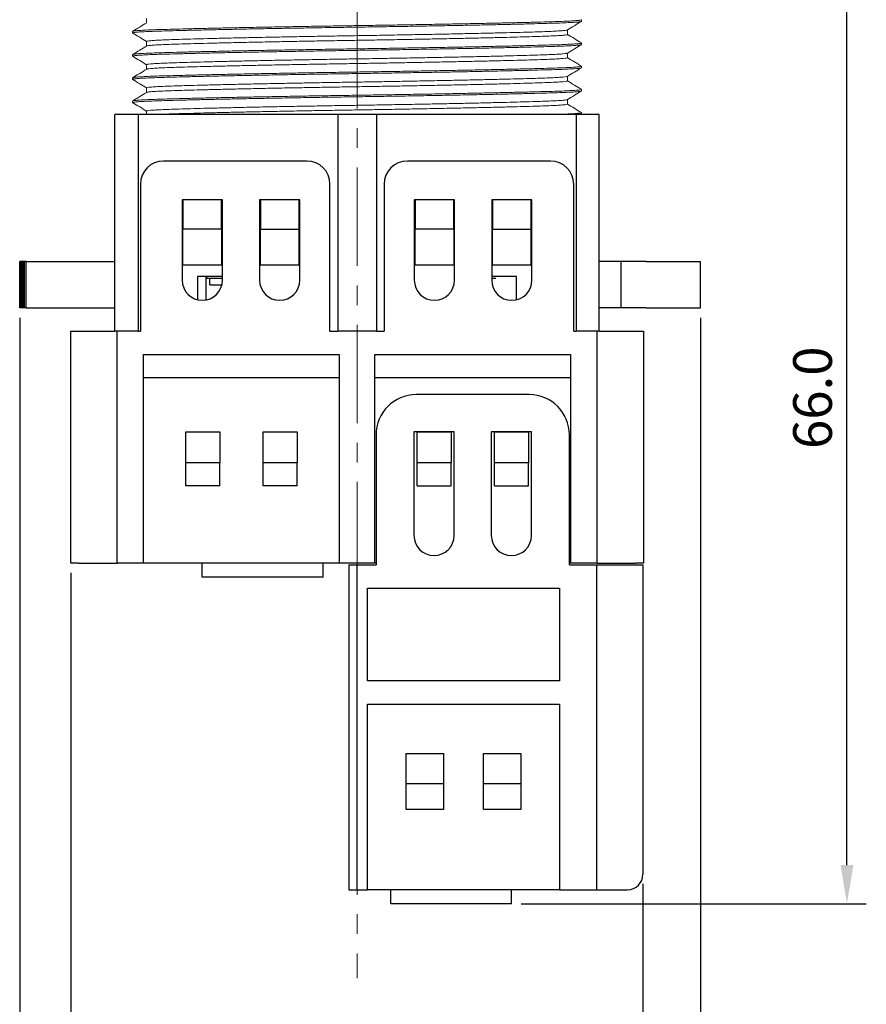
# Model space of a CAD drawing. Units: millimetres. Extents: x 6919 to 9474, y 358 to 1676.
# Drawn here: x 8344 to 8399, y 425 to 488 of the extents above; entities that cross this region are included whole.
import ezdxf

# ---------------------------------------------------------------- set-up
doc = ezdxf.new("R2010")
doc.units = ezdxf.units.MM
doc.linetypes.add('CENTER', pattern=[10.16, 6.35, -1.27, 1.27, -1.27])
doc.styles.get("Standard").update_dxf_attribs({"font": 'arial.ttf'})
doc.dimstyles.new('ISO-25', dxfattribs={"dimtxt": 2.5, "dimasz": 2.5, "dimexe": 1.25, "dimexo": 0.625, "dimtad": 1, "dimdec": 1, "dimtxsty": 'Standard', "dimcen": 2.5, "dimadec": 0, "dimazin": 0, "dimtfac": 1, "dimtdec": 1, "dimtmove": 0, "dimatfit": 3, "dimfxl": 0, "dimarcsym": 0})

# ---------------------------------------------------------------- blocks, each defined once
blk = doc.blocks.new('*D123')
at = {"color": 0, "lineweight": -2}
for p, q in [((8384.136, 496.553), (8399.168, 496.553)), ((8397.918, 433.653), (8397.918, 494.053)), ((8376.861, 431.153), (8399.168, 431.153))]:
    blk.add_line(p, q, dxfattribs=at)
at = {"color": 0}
for points in [[(8397.501, 494.053), (8398.335, 494.053), (8397.918, 496.553)], [(8397.501, 433.653), (8398.335, 433.653), (8397.918, 431.153)]]:
    blk.add_solid(points, dxfattribs=at)
at = {"layer": 'DEFPOINTS', "color": 0}
for p in [(8383.511, 496.553), (8397.918, 496.553), (8376.236, 431.153)]:
    blk.add_point(p, dxfattribs=at)
at = {"color": 0, "lineweight": 13, "insert": (8396.017, 463.853), "char_height": 2.5, "attachment_point": 5, "rotation": 90}
blk.add_mtext('66.0', dxfattribs=at)
blk = doc.blocks.new('*D124')
at = {"color": 0, "lineweight": -2}
for p, q in [((8347.761, 452.528), (8347.761, 412.995)), ((8384.736, 432.428), (8384.736, 412.995)), ((8350.261, 414.245), (8382.236, 414.245))]:
    blk.add_line(p, q, dxfattribs=at)
at = {"color": 0}
for points in [[(8350.261, 414.662), (8350.261, 413.828), (8347.761, 414.245)], [(8382.236, 414.662), (8382.236, 413.828), (8384.736, 414.245)]]:
    blk.add_solid(points, dxfattribs=at)
at = {"layer": 'DEFPOINTS', "color": 0}
for p in [(8347.761, 453.153), (8384.736, 433.053), (8384.736, 414.245)]:
    blk.add_point(p, dxfattribs=at)
at = {"color": 0, "lineweight": 13, "insert": (8366.248, 416.147), "char_height": 2.5, "attachment_point": 5}
blk.add_mtext('37.0', dxfattribs=at)
blk = doc.blocks.new('*D125')
at = {"color": 0, "lineweight": -2}
for p, q in [((8344.461, 469.028), (8344.461, 403.294)), ((8388.461, 469.028), (8388.461, 403.294)), ((8346.961, 404.544), (8385.961, 404.544))]:
    blk.add_line(p, q, dxfattribs=at)
at = {"color": 0}
for points in [[(8346.961, 404.961), (8346.961, 404.128), (8344.461, 404.544)], [(8385.961, 404.961), (8385.961, 404.128), (8388.461, 404.544)]]:
    blk.add_solid(points, dxfattribs=at)
at = {"layer": 'DEFPOINTS', "color": 0}
for p in [(8344.461, 469.653), (8388.461, 469.653), (8388.461, 404.544)]:
    blk.add_point(p, dxfattribs=at)
at = {"color": 0, "lineweight": 13, "insert": (8366.461, 406.446), "char_height": 2.5, "attachment_point": 5}
blk.add_mtext('44.0', dxfattribs=at)

msp = doc.modelspace()

# ---------------------------------------------------------------- linework, layer by layer
at = {"color": 0, "linetype": 'CENTER', "lineweight": 13}
msp.add_line((8366.261, 529.528), (8366.261, 426.344), dxfattribs=at)
at = {"color": 7, "linetype": 'Continuous', "lineweight": 15}
for p, q in [((8352.661, 488.353), (8352.661, 488.082)), ((8380.761, 488.178), (8380.761, 488.278)), ((8351.761, 487.528), (8351.761, 487.428)), ((8379.861, 487.328), (8379.861, 487.625)), ((8352.661, 486.878), (8352.661, 486.582)), ((8380.761, 486.678), (8380.761, 486.778)), ((8351.761, 486.028), (8351.761, 485.928)), ((8379.861, 485.828), (8379.861, 486.125)), ((8352.661, 485.378), (8352.661, 485.082)), ((8380.761, 485.178), (8380.761, 485.278)), ((8351.761, 484.528), (8351.761, 484.428)), ((8379.861, 484.328), (8379.861, 484.625)), ((8352.661, 483.878), (8352.661, 483.582)), ((8380.761, 483.678), (8380.761, 483.778)), ((8351.761, 483.028), (8351.761, 482.928)), ((8379.861, 482.828), (8379.861, 483.125)), ((8352.661, 482.378), (8352.661, 482.153)), ((8380.761, 482.178), (8380.761, 482.278))]:
    msp.add_line(p, q, dxfattribs=at)
at = {"color": 0, "linetype": 'Continuous'}
for p, q in [((8350.611, 468.153), (8350.611, 482.153)), ((8352.111, 482.153), (8350.611, 482.153)), ((8365.011, 482.153), (8352.111, 482.153)), ((8352.111, 482.153), (8352.111, 468.153)), ((8365.011, 482.153), (8365.011, 468.153)), ((8367.511, 482.153), (8365.011, 482.153)), ((8367.511, 482.153), (8367.511, 468.153)), ((8380.411, 482.153), (8367.511, 482.153)), ((8380.411, 482.153), (8380.411, 468.153)), ((8381.911, 482.153), (8380.411, 482.153)), ((8381.911, 468.153), (8381.911, 482.153)), ((8363.011, 479.153), (8353.761, 479.153)), ((8378.761, 479.153), (8369.511, 479.153)), ((8352.261, 477.653), (8352.261, 468.153)), ((8364.511, 468.153), (8364.511, 477.653)), ((8368.011, 477.653), (8368.011, 468.153)), ((8380.261, 468.153), (8380.261, 477.653)), ((8357.561, 476.653), (8354.961, 476.653)), ((8354.961, 476.653), (8354.961, 471.453)), ((8355.011, 476.653), (8355.011, 474.753)), ((8357.511, 474.753), (8357.511, 476.653)), ((8357.561, 471.453), (8357.561, 476.653)), ((8359.961, 476.653), (8359.961, 471.453)), ((8362.561, 476.653), (8359.961, 476.653)), ((8360.011, 476.653), (8360.011, 474.753)), ((8362.511, 474.753), (8362.511, 476.653)), ((8362.561, 471.453), (8362.561, 476.653)), ((8369.961, 476.653), (8369.961, 471.453)), ((8372.561, 476.653), (8369.961, 476.653)), ((8370.011, 476.653), (8370.011, 474.753)), ((8372.511, 474.753), (8372.511, 476.653)), ((8372.561, 471.453), (8372.561, 476.653)), ((8374.961, 476.653), (8374.961, 471.453)), ((8377.561, 476.653), (8374.961, 476.653)), ((8375.011, 476.653), (8375.011, 474.753)), ((8377.511, 474.753), (8377.511, 476.653)), ((8377.561, 471.453), (8377.561, 476.653)), ((8357.511, 474.753), (8355.011, 474.753)), ((8355.011, 472.453), (8355.011, 474.753)), ((8357.511, 474.753), (8357.511, 472.453)), ((8360.011, 472.453), (8360.011, 474.753)), ((8360.011, 474.753), (8362.511, 474.753)), ((8362.511, 472.453), (8362.511, 474.753)), ((8370.011, 472.453), (8370.011, 474.753)), ((8372.511, 474.753), (8370.011, 474.753)), ((8372.511, 474.753), (8372.511, 472.453)), ((8375.011, 472.453), (8375.011, 474.753)), ((8375.011, 474.753), (8377.511, 474.753)), ((8377.511, 472.453), (8377.511, 474.753)), ((8344.465, 472.653), (8344.461, 472.653)), ((8344.461, 469.653), (8344.461, 472.653)), ((8344.47, 472.653), (8344.465, 472.653)), ((8344.465, 469.653), (8344.465, 472.653)), ((8344.491, 472.653), (8344.47, 472.653)), ((8344.47, 469.653), (8344.47, 472.653)), ((8344.507, 472.653), (8344.491, 472.653)), ((8344.491, 469.653), (8344.491, 472.653)), ((8344.546, 472.653), (8344.507, 472.653)), ((8344.507, 469.653), (8344.507, 472.653)), ((8344.58, 472.653), (8344.546, 472.653)), ((8344.546, 469.653), (8344.546, 472.653)), ((8344.638, 472.653), (8344.58, 472.653)), ((8344.58, 469.653), (8344.58, 472.653)), ((8344.701, 472.653), (8344.638, 472.653)), ((8344.638, 469.653), (8344.638, 472.653)), ((8344.78, 472.653), (8344.701, 472.653)), ((8344.701, 469.653), (8344.701, 472.653)), ((8344.876, 472.653), (8344.78, 472.653)), ((8344.78, 469.653), (8344.78, 472.653)), ((8344.876, 472.653), (8350.611, 472.653)), ((8344.876, 469.653), (8344.876, 472.653)), ((8355.011, 472.453), (8357.511, 472.453)), ((8360.011, 472.453), (8362.511, 472.453)), ((8370.011, 472.453), (8372.511, 472.453)), ((8375.011, 472.453), (8377.511, 472.453)), ((8383.323, 472.653), (8381.911, 472.653)), ((8384.939, 472.653), (8383.323, 472.653)), ((8383.323, 469.653), (8383.323, 472.653)), ((8384.939, 472.653), (8385.695, 472.653)), ((8385.695, 472.653), (8388.46, 472.653)), ((8388.461, 472.653), (8388.46, 472.653)), ((8388.46, 469.653), (8388.46, 472.653)), ((8388.461, 469.653), (8388.461, 472.653)), ((8357.561, 471.685), (8355.961, 471.685)), ((8355.961, 471.685), (8355.961, 470.188)), ((8356.513, 470.178), (8356.513, 471.685)), ((8356.556, 471.553), (8356.556, 471.685)), ((8357.561, 471.553), (8356.556, 471.553)), ((8356.744, 471.153), (8356.744, 471.553)), ((8376.561, 471.685), (8374.961, 471.685)), ((8375.226, 471.553), (8374.961, 471.553)), ((8376.561, 470.188), (8376.561, 471.685)), ((8356.744, 471.153), (8357.526, 471.153)), ((8344.465, 469.653), (8344.461, 469.653)), ((8344.47, 469.653), (8344.465, 469.653)), ((8344.491, 469.653), (8344.47, 469.653)), ((8344.507, 469.653), (8344.491, 469.653)), ((8344.546, 469.653), (8344.507, 469.653)), ((8344.58, 469.653), (8344.546, 469.653)), ((8344.638, 469.653), (8344.58, 469.653)), ((8344.701, 469.653), (8344.638, 469.653)), ((8344.78, 469.653), (8344.701, 469.653)), ((8344.876, 469.653), (8344.78, 469.653)), ((8344.876, 469.653), (8350.611, 469.653)), ((8383.323, 469.653), (8381.911, 469.653)), ((8384.939, 469.653), (8383.323, 469.653)), ((8384.939, 469.653), (8385.695, 469.653)), ((8385.695, 469.653), (8388.46, 469.653)), ((8388.461, 469.653), (8388.46, 469.653)), ((8347.761, 453.153), (8347.761, 468.153)), ((8347.761, 468.153), (8348.261, 468.153)), ((8348.261, 468.153), (8350.611, 468.153)), ((8352.111, 468.153), (8350.611, 468.153)), ((8350.761, 453.153), (8350.761, 468.153)), ((8352.111, 468.153), (8352.261, 468.153)), ((8364.511, 468.153), (8365.011, 468.153)), ((8367.511, 468.153), (8365.011, 468.153)), ((8367.511, 468.153), (8368.011, 468.153)), ((8380.261, 468.153), (8380.411, 468.153)), ((8381.911, 468.153), (8380.411, 468.153)), ((8381.761, 468.153), (8381.761, 453.153)), ((8381.911, 468.153), (8384.261, 468.153)), ((8384.261, 468.153), (8384.761, 468.153)), ((8384.761, 468.153), (8384.761, 453.153)), ((8352.461, 466.653), (8365.111, 466.653)), ((8352.461, 453.153), (8352.461, 466.653)), ((8365.111, 466.653), (8365.111, 453.153)), ((8367.411, 466.653), (8380.061, 466.653)), ((8367.411, 453.153), (8367.411, 466.653)), ((8380.061, 466.653), (8380.061, 453.153)), ((8352.461, 465.153), (8365.111, 465.153)), ((8367.411, 465.153), (8380.061, 465.153)), ((8377.386, 464.053), (8370.086, 464.053)), ((8355.186, 461.653), (8357.386, 461.653)), ((8355.186, 459.653), (8355.186, 461.653)), ((8357.386, 461.653), (8357.386, 459.653)), ((8360.186, 461.653), (8362.386, 461.653)), ((8360.186, 459.653), (8360.186, 461.653)), ((8362.386, 461.653), (8362.386, 459.653)), ((8367.486, 461.453), (8367.486, 453.053)), ((8369.936, 461.653), (8369.936, 454.953)), ((8372.536, 461.653), (8369.936, 461.653)), ((8370.136, 461.653), (8372.336, 461.653)), ((8370.136, 459.653), (8370.136, 461.653)), ((8372.336, 461.653), (8372.336, 459.653)), ((8372.536, 454.953), (8372.536, 461.653)), ((8374.936, 461.653), (8374.936, 454.953)), ((8377.536, 461.653), (8374.936, 461.653)), ((8375.136, 461.653), (8377.336, 461.653)), ((8375.136, 459.653), (8375.136, 461.653)), ((8377.336, 461.653), (8377.336, 459.653)), ((8377.536, 454.953), (8377.536, 461.653)), ((8379.986, 453.053), (8379.986, 461.453)), ((8357.386, 459.653), (8355.186, 459.653)), ((8355.186, 458.153), (8355.186, 459.653)), ((8357.386, 458.153), (8357.386, 459.653)), ((8362.386, 459.653), (8360.186, 459.653)), ((8360.186, 458.153), (8360.186, 459.653)), ((8362.386, 458.153), (8362.386, 459.653)), ((8372.336, 459.653), (8370.136, 459.653)), ((8370.136, 458.153), (8370.136, 459.653)), ((8372.336, 458.153), (8372.336, 459.653)), ((8375.136, 458.153), (8375.136, 459.653)), ((8377.336, 459.653), (8375.136, 459.653)), ((8377.336, 458.153), (8377.336, 459.653)), ((8357.386, 458.153), (8355.186, 458.153)), ((8362.386, 458.153), (8360.186, 458.153)), ((8370.136, 458.153), (8372.336, 458.153)), ((8375.136, 458.153), (8377.336, 458.153)), ((8348.261, 453.153), (8347.761, 453.153)), ((8348.261, 453.153), (8350.761, 453.153)), ((8351.261, 453.153), (8350.761, 453.153)), ((8352.461, 453.153), (8351.261, 453.153)), ((8365.111, 453.153), (8352.461, 453.153)), ((8356.261, 452.253), (8356.261, 453.153)), ((8364.061, 452.253), (8364.061, 453.153)), ((8367.411, 453.153), (8365.111, 453.153)), ((8367.486, 453.153), (8367.411, 453.153)), ((8380.061, 453.153), (8379.986, 453.153)), ((8381.261, 453.153), (8380.061, 453.153)), ((8381.761, 453.153), (8381.261, 453.153)), ((8381.761, 453.153), (8384.261, 453.153)), ((8384.761, 453.153), (8384.261, 453.153)), ((8365.736, 453.053), (8365.736, 432.053)), ((8365.736, 453.053), (8366.236, 453.053)), ((8366.236, 453.053), (8366.236, 432.053)), ((8366.236, 453.053), (8367.486, 453.053)), ((8379.986, 453.053), (8381.736, 453.053)), ((8381.736, 453.053), (8381.736, 432.053)), ((8381.736, 453.053), (8384.736, 453.053)), ((8384.736, 453.053), (8384.736, 433.053)), ((8364.061, 452.253), (8356.261, 452.253)), ((8366.936, 451.553), (8379.336, 451.553)), ((8366.936, 445.553), (8366.936, 451.553)), ((8379.336, 451.553), (8379.336, 445.553)), ((8379.336, 445.553), (8366.936, 445.553)), ((8366.936, 432.053), (8366.936, 444.053)), ((8366.936, 444.053), (8379.336, 444.053)), ((8379.336, 444.053), (8379.336, 432.053)), ((8369.436, 438.922), (8369.436, 440.853)), ((8369.436, 440.853), (8371.836, 440.853)), ((8371.836, 440.853), (8371.836, 438.922)), ((8374.436, 438.922), (8374.436, 440.853)), ((8374.436, 440.853), (8376.836, 440.853)), ((8376.836, 440.853), (8376.836, 438.922)), ((8369.436, 437.253), (8369.436, 438.922)), ((8369.436, 438.922), (8371.836, 438.922)), ((8371.836, 438.922), (8371.836, 437.253)), ((8374.436, 437.253), (8374.436, 438.922)), ((8374.436, 438.922), (8376.836, 438.922)), ((8376.836, 438.922), (8376.836, 437.253)), ((8371.836, 437.253), (8369.436, 437.253)), ((8376.836, 437.253), (8374.436, 437.253)), ((8365.736, 432.053), (8366.236, 432.053)), ((8366.236, 432.053), (8366.936, 432.053)), ((8379.336, 432.053), (8366.936, 432.053)), ((8368.436, 431.153), (8368.436, 432.053)), ((8376.236, 431.153), (8376.236, 432.053)), ((8379.336, 432.053), (8381.736, 432.053)), ((8381.736, 432.053), (8383.736, 432.053)), ((8376.236, 431.153), (8368.436, 431.153))]:
    msp.add_line(p, q, dxfattribs=at)
for centre, radius, start, end in [((8353.761, 477.653), 1.5, 90, 180), ((8363.011, 477.653), 1.5, 0, 90), ((8369.511, 477.653), 1.5, 90, 180), ((8378.761, 477.653), 1.5, 0, 90), ((8356.261, 471.453), 1.3, 180, 0), ((8361.261, 471.453), 1.3, 180, 0), ((8371.261, 471.453), 1.3, 180, 0), ((8376.261, 471.453), 1.3, 180, 0), ((8370.086, 461.453), 2.6, 90, 180), ((8377.386, 461.453), 2.6, 0, 90), ((8371.236, 454.953), 1.3, 180, 0), ((8376.236, 454.953), 1.3, 180, 0), ((8383.736, 433.053), 1, 270, 0)]:
    msp.add_arc(centre, radius, start, end, dxfattribs=at)
at = {"color": 7, "linetype": 'Continuous', "lineweight": 15}
for points, knots in [([(8380.74, 488.171), (8380.729, 488.165), (8380.702, 488.151), (8380.492, 488.129), (8380.142, 488.105), (8379.659, 488.082), (8379.061, 488.06), (8378.35, 488.04), (8377.522, 488.017), (8376.573, 487.994), (8375.51, 487.97), (8374.347, 487.945), (8373.098, 487.92), (8371.783, 487.895), (8370.422, 487.871), (8369.036, 487.847), (8367.646, 487.824), (8366.261, 487.803), (8364.875, 487.782), (8363.485, 487.76), (8362.099, 487.736), (8360.738, 487.712), (8359.423, 487.687), (8358.174, 487.662), (8357.011, 487.637), (8355.949, 487.613), (8355, 487.589), (8354.171, 487.567), (8353.46, 487.547), (8352.862, 487.525), (8352.381, 487.502), (8352.024, 487.478), (8351.817, 487.453), (8351.736, 487.435), (8351.772, 487.424), (8351.779, 487.422)], [0, 0, 0, 0, 0.023019, 0.0548422, 0.0863494, 0.1173944, 0.1478436, 0.1779127, 0.2085744, 0.239789, 0.2714184, 0.3033126, 0.335314, 0.3672617, 0.3989965, 0.4303653, 0.4612258, 0.4914495, 0.5216733, 0.5525338, 0.5839026, 0.6156374, 0.6475851, 0.6795865, 0.7114807, 0.7431101, 0.7743246, 0.8049864, 0.8350554, 0.8655047, 0.8965497, 0.9280569, 0.9598801, 0.9918636, 1, 1, 1, 1]), ([(8380.74, 488.285), (8380.748, 488.283), (8380.786, 488.272), (8380.705, 488.253), (8380.497, 488.229), (8380.14, 488.205), (8379.659, 488.182), (8379.061, 488.16), (8378.35, 488.14), (8377.522, 488.117), (8376.573, 488.094), (8375.51, 488.07), (8374.347, 488.045), (8373.098, 488.02), (8371.783, 487.995), (8370.422, 487.971), (8369.036, 487.947), (8367.646, 487.924), (8366.261, 487.903), (8364.875, 487.882), (8363.485, 487.86), (8362.099, 487.836), (8360.738, 487.812), (8359.423, 487.787), (8358.174, 487.762), (8357.011, 487.737), (8355.949, 487.713), (8355, 487.689), (8354.171, 487.667), (8353.46, 487.647), (8352.862, 487.625), (8352.38, 487.602), (8352.028, 487.578), (8351.803, 487.553), (8351.775, 487.537), (8351.761, 487.528)], [0, 0, 0, 0, 0.008768, 0.040445, 0.071963, 0.103168, 0.133915, 0.164073, 0.193853, 0.224221, 0.255136, 0.286463, 0.318051, 0.349746, 0.381387, 0.412817, 0.443885, 0.47445, 0.504384, 0.534318, 0.564883, 0.595951, 0.627381, 0.659023, 0.690717, 0.722305, 0.753632, 0.784547, 0.814915, 0.844695, 0.874853, 0.9056, 0.936805, 0.968323, 1, 1, 1, 1]), ([(8352.667, 488.086), (8352.517, 487.994), (8352.217, 487.811), (8351.917, 487.627), (8351.767, 487.536)], [0, 0, 0, 0, 0.499995, 1, 1, 1, 1]), ([(8379.855, 487.621), (8380.005, 487.713), (8380.305, 487.896), (8380.605, 488.08), (8380.755, 488.171)], [0, 0, 0, 0, 0.499995, 1, 1, 1, 1]), ([(8379.84, 487.621), (8379.83, 487.615), (8379.805, 487.601), (8379.609, 487.579), (8379.28, 487.555), (8378.827, 487.532), (8378.267, 487.51), (8377.6, 487.49), (8376.823, 487.467), (8375.933, 487.444), (8374.936, 487.42), (8373.845, 487.395), (8372.674, 487.37), (8371.44, 487.345), (8370.164, 487.321), (8368.864, 487.297), (8367.56, 487.274), (8366.261, 487.253), (8364.961, 487.232), (8363.658, 487.21), (8362.358, 487.186), (8361.081, 487.162), (8359.847, 487.137), (8358.676, 487.112), (8357.585, 487.087), (8356.589, 487.063), (8355.698, 487.039), (8354.922, 487.017), (8354.255, 486.997), (8353.694, 486.975), (8353.242, 486.952), (8352.911, 486.928), (8352.7, 486.903), (8352.674, 486.887), (8352.661, 486.878)], [0, 0, 0, 0, 0.022662, 0.054764, 0.086548, 0.117865, 0.148581, 0.178914, 0.209844, 0.241332, 0.273239, 0.305413, 0.337695, 0.369923, 0.401936, 0.433579, 0.46471, 0.495199, 0.525688, 0.556819, 0.588463, 0.620476, 0.652703, 0.684985, 0.717159, 0.749066, 0.780554, 0.811485, 0.841817, 0.872533, 0.90385, 0.935634, 0.967736, 1, 1, 1, 1]), ([(8351.765, 487.422), (8351.915, 487.33), (8352.214, 487.148), (8352.512, 486.965), (8352.661, 486.875)], [0, 0, 0, 0, 0.502825, 1, 1, 1, 1]), ([(8379.861, 487.328), (8379.847, 487.32), (8379.821, 487.303), (8379.61, 487.279), (8379.28, 487.255), (8378.827, 487.232), (8378.267, 487.21), (8377.6, 487.19), (8376.823, 487.167), (8375.933, 487.144), (8374.936, 487.12), (8373.845, 487.095), (8372.674, 487.07), (8371.44, 487.045), (8370.164, 487.021), (8368.864, 486.997), (8367.56, 486.974), (8366.261, 486.953), (8364.961, 486.932), (8363.658, 486.91), (8362.358, 486.886), (8361.081, 486.862), (8359.847, 486.837), (8358.676, 486.812), (8357.585, 486.787), (8356.589, 486.763), (8355.698, 486.739), (8354.922, 486.717), (8354.255, 486.697), (8353.694, 486.675), (8353.241, 486.652), (8352.913, 486.628), (8352.716, 486.606), (8352.691, 486.592), (8352.681, 486.586)], [0, 0, 0, 0, 0.032258, 0.064353, 0.09613, 0.127441, 0.158151, 0.188478, 0.219402, 0.250884, 0.282785, 0.314952, 0.347228, 0.379449, 0.411456, 0.443093, 0.474218, 0.504701, 0.535183, 0.566308, 0.597946, 0.629952, 0.662174, 0.694449, 0.726617, 0.758517, 0.789999, 0.820923, 0.85125, 0.88196, 0.913271, 0.945048, 0.977144, 1, 1, 1, 1]), ([(8380.755, 486.785), (8380.605, 486.877), (8380.307, 487.059), (8380.009, 487.242), (8379.861, 487.332)], [0, 0, 0, 0, 0.503484, 1, 1, 1, 1]), ([(8380.738, 486.671), (8380.727, 486.665), (8380.701, 486.651), (8380.492, 486.629), (8380.142, 486.605), (8379.659, 486.582), (8379.061, 486.56), (8378.35, 486.54), (8377.522, 486.517), (8376.573, 486.494), (8375.51, 486.47), (8374.347, 486.445), (8373.098, 486.42), (8371.783, 486.395), (8370.422, 486.371), (8369.036, 486.347), (8367.646, 486.324), (8366.261, 486.303), (8364.875, 486.282), (8363.485, 486.26), (8362.099, 486.236), (8360.738, 486.212), (8359.423, 486.187), (8358.174, 486.162), (8357.011, 486.137), (8355.949, 486.113), (8355, 486.089), (8354.171, 486.067), (8353.46, 486.047), (8352.862, 486.025), (8352.381, 486.002), (8352.024, 485.978), (8351.816, 485.953), (8351.736, 485.934), (8351.773, 485.924), (8351.781, 485.921)], [0, 0, 0, 0, 0.022218, 0.054037, 0.085541, 0.116583, 0.147029, 0.177095, 0.207754, 0.238965, 0.270591, 0.302482, 0.33448, 0.366424, 0.398155, 0.429521, 0.460378, 0.490599, 0.520819, 0.551676, 0.583042, 0.614773, 0.646718, 0.678716, 0.710607, 0.742233, 0.773444, 0.804102, 0.834168, 0.864614, 0.895656, 0.92716, 0.95898, 0.99096, 1, 1, 1, 1]), ([(8380.74, 486.785), (8380.748, 486.783), (8380.786, 486.772), (8380.705, 486.753), (8380.497, 486.729), (8380.14, 486.705), (8379.659, 486.682), (8379.061, 486.66), (8378.35, 486.64), (8377.522, 486.617), (8376.573, 486.594), (8375.51, 486.57), (8374.347, 486.545), (8373.098, 486.52), (8371.783, 486.495), (8370.422, 486.471), (8369.036, 486.447), (8367.646, 486.424), (8366.261, 486.403), (8364.875, 486.382), (8363.485, 486.36), (8362.099, 486.336), (8360.738, 486.312), (8359.423, 486.287), (8358.174, 486.262), (8357.011, 486.237), (8355.949, 486.213), (8355, 486.189), (8354.171, 486.167), (8353.46, 486.147), (8352.862, 486.125), (8352.38, 486.102), (8352.028, 486.078), (8351.803, 486.053), (8351.775, 486.037), (8351.761, 486.028)], [0, 0, 0, 0, 0.008955, 0.040626, 0.072138, 0.103337, 0.134079, 0.16423, 0.194005, 0.224367, 0.255277, 0.286597, 0.318179, 0.349868, 0.381503, 0.412928, 0.44399, 0.474549, 0.504477, 0.534406, 0.564965, 0.596027, 0.627451, 0.659087, 0.690775, 0.722358, 0.753678, 0.784587, 0.814949, 0.844725, 0.874876, 0.905618, 0.936817, 0.968329, 1, 1, 1, 1]), ([(8352.667, 486.586), (8352.516, 486.494), (8352.216, 486.31), (8351.916, 486.127), (8351.766, 486.035)], [0, 0, 0, 0, 0.499995, 1, 1, 1, 1]), ([(8379.854, 486.12), (8380.004, 486.212), (8380.304, 486.395), (8380.604, 486.579), (8380.754, 486.671)], [0, 0, 0, 0, 0.499996, 1, 1, 1, 1]), ([(8351.767, 485.921), (8351.917, 485.829), (8352.215, 485.647), (8352.513, 485.465), (8352.661, 485.375)], [0, 0, 0, 0, 0.50346, 1, 1, 1, 1]), ([(8379.839, 486.12), (8379.828, 486.115), (8379.804, 486.101), (8379.608, 486.079), (8379.28, 486.055), (8378.827, 486.032), (8378.267, 486.01), (8377.6, 485.99), (8376.823, 485.967), (8375.933, 485.944), (8374.936, 485.92), (8373.845, 485.895), (8372.674, 485.87), (8371.44, 485.845), (8370.164, 485.821), (8368.864, 485.797), (8367.56, 485.774), (8366.261, 485.753), (8364.961, 485.732), (8363.658, 485.71), (8362.358, 485.686), (8361.081, 485.662), (8359.847, 485.637), (8358.676, 485.612), (8357.585, 485.587), (8356.589, 485.563), (8355.698, 485.539), (8354.922, 485.517), (8354.255, 485.497), (8353.694, 485.475), (8353.242, 485.452), (8352.911, 485.428), (8352.7, 485.403), (8352.674, 485.387), (8352.661, 485.378)], [0, 0, 0, 0, 0.021887, 0.054014, 0.085823, 0.117165, 0.147905, 0.178262, 0.209217, 0.24073, 0.272662, 0.304862, 0.337169, 0.369423, 0.401461, 0.43313, 0.464286, 0.494798, 0.525311, 0.556467, 0.588136, 0.620174, 0.652428, 0.684735, 0.716935, 0.748867, 0.78038, 0.811335, 0.841692, 0.872432, 0.903774, 0.935583, 0.96771, 1, 1, 1, 1]), ([(8379.861, 485.828), (8379.847, 485.82), (8379.821, 485.803), (8379.61, 485.779), (8379.28, 485.755), (8378.827, 485.732), (8378.267, 485.71), (8377.6, 485.69), (8376.823, 485.667), (8375.933, 485.644), (8374.936, 485.62), (8373.845, 485.595), (8372.674, 485.57), (8371.44, 485.545), (8370.164, 485.521), (8368.864, 485.497), (8367.56, 485.474), (8366.261, 485.453), (8364.961, 485.432), (8363.658, 485.41), (8362.358, 485.386), (8361.081, 485.362), (8359.847, 485.337), (8358.676, 485.312), (8357.585, 485.287), (8356.589, 485.263), (8355.698, 485.239), (8354.922, 485.217), (8354.255, 485.197), (8353.694, 485.175), (8353.241, 485.152), (8352.913, 485.128), (8352.715, 485.106), (8352.69, 485.091), (8352.679, 485.085)], [0, 0, 0, 0, 0.03224, 0.064319, 0.096079, 0.127373, 0.158066, 0.188377, 0.219284, 0.250749, 0.282632, 0.314783, 0.347041, 0.379245, 0.411234, 0.442855, 0.473963, 0.504429, 0.534895, 0.566003, 0.597624, 0.629613, 0.661817, 0.694076, 0.726226, 0.758109, 0.789574, 0.820482, 0.850792, 0.881485, 0.91278, 0.94454, 0.976618, 1, 1, 1, 1]), ([(8380.756, 485.284), (8380.606, 485.376), (8380.308, 485.559), (8380.009, 485.741), (8379.861, 485.832)], [0, 0, 0, 0, 0.502622, 1, 1, 1, 1]), ([(8380.761, 485.178), (8380.747, 485.17), (8380.719, 485.153), (8380.493, 485.129), (8380.141, 485.105), (8379.659, 485.082), (8379.061, 485.06), (8378.35, 485.04), (8377.522, 485.017), (8376.573, 484.994), (8375.51, 484.97), (8374.347, 484.945), (8373.098, 484.92), (8371.783, 484.895), (8370.422, 484.871), (8369.036, 484.847), (8367.646, 484.824), (8366.261, 484.803), (8364.875, 484.782), (8363.485, 484.76), (8362.099, 484.736), (8360.738, 484.712), (8359.423, 484.687), (8358.174, 484.662), (8357.011, 484.637), (8355.949, 484.613), (8355, 484.589), (8354.171, 484.567), (8353.46, 484.547), (8352.862, 484.525), (8352.381, 484.502), (8352.024, 484.478), (8351.816, 484.453), (8351.736, 484.434), (8351.773, 484.424), (8351.781, 484.421)], [0, 0, 0, 0, 0.031681, 0.063203, 0.094412, 0.125163, 0.155325, 0.185109, 0.215481, 0.2464, 0.27773, 0.309323, 0.341021, 0.372667, 0.404101, 0.435174, 0.465742, 0.49568, 0.525618, 0.556186, 0.587258, 0.618693, 0.650338, 0.682037, 0.713629, 0.74496, 0.775879, 0.80625, 0.836035, 0.866196, 0.896947, 0.928157, 0.959679, 0.99136, 1, 1, 1, 1]), ([(8380.743, 485.284), (8380.75, 485.282), (8380.785, 485.272), (8380.705, 485.253), (8380.497, 485.229), (8380.14, 485.205), (8379.659, 485.182), (8379.061, 485.16), (8378.35, 485.14), (8377.522, 485.117), (8376.573, 485.094), (8375.51, 485.07), (8374.347, 485.045), (8373.098, 485.02), (8371.783, 484.995), (8370.422, 484.971), (8369.036, 484.947), (8367.646, 484.924), (8366.261, 484.903), (8364.875, 484.882), (8363.485, 484.86), (8362.099, 484.836), (8360.738, 484.812), (8359.423, 484.787), (8358.174, 484.762), (8357.011, 484.737), (8355.949, 484.713), (8355, 484.689), (8354.171, 484.667), (8353.46, 484.647), (8352.862, 484.625), (8352.38, 484.602), (8352.028, 484.578), (8351.803, 484.553), (8351.775, 484.537), (8351.761, 484.528)], [0, 0, 0, 0, 0.00772, 0.03943, 0.070982, 0.10222, 0.133, 0.163189, 0.193001, 0.223401, 0.254349, 0.285708, 0.31733, 0.349058, 0.380733, 0.412197, 0.443297, 0.473894, 0.50386, 0.533826, 0.564422, 0.595523, 0.626987, 0.658662, 0.69039, 0.722012, 0.753371, 0.784319, 0.814719, 0.844531, 0.87472, 0.9055, 0.936738, 0.96829, 1, 1, 1, 1]), ([(8352.666, 485.085), (8352.516, 484.993), (8352.216, 484.81), (8351.916, 484.627), (8351.766, 484.535)], [0, 0, 0, 0, 0.499996, 1, 1, 1, 1]), ([(8379.854, 484.621), (8380.004, 484.712), (8380.304, 484.896), (8380.605, 485.079), (8380.755, 485.171)], [0, 0, 0, 0, 0.499995, 1, 1, 1, 1]), ([(8351.766, 484.421), (8351.916, 484.33), (8352.214, 484.147), (8352.513, 483.965), (8352.661, 483.875)], [0, 0, 0, 0, 0.503249, 1, 1, 1, 1]), ([(8379.84, 484.621), (8379.829, 484.615), (8379.804, 484.601), (8379.609, 484.579), (8379.28, 484.555), (8378.827, 484.532), (8378.267, 484.51), (8377.6, 484.49), (8376.823, 484.467), (8375.933, 484.444), (8374.936, 484.42), (8373.845, 484.395), (8372.674, 484.37), (8371.44, 484.345), (8370.164, 484.321), (8368.864, 484.297), (8367.56, 484.274), (8366.261, 484.253), (8364.961, 484.232), (8363.658, 484.21), (8362.358, 484.186), (8361.081, 484.162), (8359.847, 484.137), (8358.676, 484.112), (8357.585, 484.087), (8356.589, 484.063), (8355.698, 484.039), (8354.922, 484.017), (8354.255, 483.997), (8353.694, 483.975), (8353.242, 483.952), (8352.911, 483.928), (8352.7, 483.903), (8352.674, 483.887), (8352.661, 483.878)], [0, 0, 0, 0, 0.022428, 0.054538, 0.086329, 0.117653, 0.148377, 0.178717, 0.209655, 0.24115, 0.273065, 0.305246, 0.337536, 0.369772, 0.401792, 0.433444, 0.464582, 0.495078, 0.525574, 0.556712, 0.588364, 0.620385, 0.65262, 0.68491, 0.717091, 0.749006, 0.780502, 0.811439, 0.841779, 0.872503, 0.903827, 0.935618, 0.967728, 1, 1, 1, 1]), ([(8379.861, 484.328), (8379.847, 484.32), (8379.821, 484.303), (8379.61, 484.279), (8379.28, 484.255), (8378.827, 484.232), (8378.267, 484.21), (8377.6, 484.19), (8376.823, 484.167), (8375.933, 484.144), (8374.936, 484.12), (8373.845, 484.095), (8372.674, 484.07), (8371.44, 484.045), (8370.164, 484.021), (8368.864, 483.997), (8367.56, 483.974), (8366.261, 483.953), (8364.961, 483.932), (8363.658, 483.91), (8362.358, 483.886), (8361.081, 483.862), (8359.847, 483.837), (8358.676, 483.812), (8357.585, 483.787), (8356.589, 483.763), (8355.698, 483.739), (8354.922, 483.717), (8354.255, 483.697), (8353.694, 483.675), (8353.241, 483.652), (8352.913, 483.628), (8352.716, 483.606), (8352.691, 483.592), (8352.681, 483.586)], [0, 0, 0, 0, 0.032262, 0.064362, 0.096144, 0.127459, 0.158174, 0.188504, 0.219433, 0.25092, 0.282824, 0.314996, 0.347276, 0.379502, 0.411514, 0.443156, 0.474285, 0.504772, 0.535258, 0.566388, 0.59803, 0.630041, 0.662267, 0.694547, 0.726719, 0.758624, 0.79011, 0.821039, 0.85137, 0.882084, 0.913399, 0.945181, 0.977281, 1, 1, 1, 1]), ([(8380.754, 483.786), (8380.604, 483.878), (8380.306, 484.06), (8380.008, 484.242), (8379.861, 484.332)], [0, 0, 0, 0, 0.503813, 1, 1, 1, 1]), ([(8380.761, 483.678), (8380.747, 483.67), (8380.719, 483.653), (8380.493, 483.629), (8380.141, 483.605), (8379.659, 483.582), (8379.061, 483.56), (8378.35, 483.54), (8377.522, 483.517), (8376.573, 483.494), (8375.51, 483.47), (8374.347, 483.445), (8373.098, 483.42), (8371.783, 483.395), (8370.422, 483.371), (8369.036, 483.347), (8367.646, 483.324), (8366.261, 483.303), (8364.875, 483.282), (8363.485, 483.26), (8362.099, 483.236), (8360.738, 483.212), (8359.423, 483.187), (8358.174, 483.162), (8357.011, 483.137), (8355.949, 483.113), (8355, 483.089), (8354.171, 483.067), (8353.46, 483.047), (8352.862, 483.025), (8352.381, 483.002), (8352.024, 482.978), (8351.816, 482.953), (8351.736, 482.934), (8351.772, 482.924), (8351.78, 482.922)], [0, 0, 0, 0, 0.031691, 0.063223, 0.094442, 0.125202, 0.155373, 0.185167, 0.215548, 0.246477, 0.277817, 0.309419, 0.341128, 0.372783, 0.404227, 0.435309, 0.465887, 0.495834, 0.525781, 0.556359, 0.587441, 0.618885, 0.650541, 0.682249, 0.713852, 0.745192, 0.77612, 0.806502, 0.836295, 0.866466, 0.897227, 0.928446, 0.959978, 0.991668, 1, 1, 1, 1]), ([(8380.739, 483.786), (8380.748, 483.783), (8380.786, 483.772), (8380.705, 483.753), (8380.497, 483.729), (8380.14, 483.705), (8379.659, 483.682), (8379.061, 483.66), (8378.35, 483.64), (8377.522, 483.617), (8376.573, 483.594), (8375.51, 483.57), (8374.347, 483.545), (8373.098, 483.52), (8371.783, 483.495), (8370.422, 483.471), (8369.036, 483.447), (8367.646, 483.424), (8366.261, 483.403), (8364.875, 483.382), (8363.485, 483.36), (8362.099, 483.336), (8360.738, 483.312), (8359.423, 483.287), (8358.174, 483.262), (8357.011, 483.237), (8355.949, 483.213), (8355, 483.189), (8354.171, 483.167), (8353.46, 483.147), (8352.862, 483.125), (8352.38, 483.102), (8352.028, 483.078), (8351.803, 483.053), (8351.775, 483.037), (8351.761, 483.028)], [0, 0, 0, 0, 0.009435, 0.041091, 0.072588, 0.103772, 0.134498, 0.164635, 0.194396, 0.224744, 0.255638, 0.286943, 0.31851, 0.350183, 0.381803, 0.413213, 0.44426, 0.474804, 0.504718, 0.534632, 0.565176, 0.596223, 0.627632, 0.659252, 0.690925, 0.722492, 0.753797, 0.784692, 0.815039, 0.8448, 0.874937, 0.905664, 0.936848, 0.968344, 1, 1, 1, 1]), ([(8379.856, 483.122), (8380.006, 483.214), (8380.306, 483.397), (8380.606, 483.581), (8380.757, 483.672)], [0, 0, 0, 0, 0.499995, 1, 1, 1, 1]), ([(8352.667, 483.586), (8352.517, 483.494), (8352.217, 483.311), (8351.916, 483.127), (8351.766, 483.035)], [0, 0, 0, 0, 0.499995, 1, 1, 1, 1]), ([(8379.843, 483.122), (8379.832, 483.116), (8379.807, 483.101), (8379.609, 483.079), (8379.28, 483.055), (8378.827, 483.032), (8378.267, 483.01), (8377.6, 482.99), (8376.823, 482.967), (8375.933, 482.944), (8374.936, 482.92), (8373.845, 482.895), (8372.674, 482.87), (8371.44, 482.845), (8370.164, 482.821), (8368.864, 482.797), (8367.56, 482.774), (8366.261, 482.753), (8364.961, 482.732), (8363.658, 482.71), (8362.358, 482.686), (8361.081, 482.662), (8359.847, 482.637), (8358.676, 482.612), (8357.585, 482.587), (8356.589, 482.563), (8355.698, 482.539), (8354.922, 482.517), (8354.255, 482.497), (8353.694, 482.475), (8353.242, 482.452), (8352.911, 482.428), (8352.7, 482.403), (8352.674, 482.387), (8352.661, 482.378)], [0, 0, 0, 0, 0.02397, 0.056029, 0.08777, 0.119045, 0.14972, 0.180012, 0.210901, 0.242347, 0.274211, 0.306342, 0.338581, 0.370766, 0.402736, 0.434337, 0.465427, 0.495874, 0.526322, 0.557412, 0.589013, 0.620983, 0.653168, 0.685407, 0.717538, 0.749402, 0.780848, 0.811737, 0.842029, 0.872704, 0.903979, 0.93572, 0.967779, 1, 1, 1, 1]), ([(8351.766, 482.922), (8351.916, 482.83), (8352.214, 482.648), (8352.512, 482.465), (8352.661, 482.375)], [0, 0, 0, 0, 0.503, 1, 1, 1, 1]), ([(8379.861, 482.828), (8379.847, 482.82), (8379.821, 482.803), (8379.61, 482.779), (8379.28, 482.755), (8378.827, 482.732), (8378.267, 482.71), (8377.6, 482.69), (8376.823, 482.667), (8375.933, 482.644), (8374.936, 482.62), (8373.845, 482.595), (8372.674, 482.57), (8371.44, 482.545), (8370.164, 482.521), (8368.864, 482.497), (8367.56, 482.474), (8366.261, 482.453), (8364.961, 482.432), (8363.658, 482.41), (8362.358, 482.386), (8361.081, 482.362), (8359.847, 482.337), (8358.676, 482.312), (8357.585, 482.287), (8356.589, 482.263), (8355.698, 482.239), (8354.922, 482.217), (8354.255, 482.197), (8353.705, 482.175), (8353.412, 482.161), (8353.288, 482.153)], [0, 0, 0, 0, 0.0322645, 0.0643673, 0.0961513, 0.127469, 0.1581857, 0.1885189, 0.2194499, 0.2509387, 0.282846, 0.3150204, 0.347303, 0.3795315, 0.4115451, 0.4431895, 0.4743211, 0.5048102, 0.5352994, 0.566431, 0.5980754, 0.630089, 0.6623174, 0.6946, 0.7267745, 0.7586817, 0.7901705, 0.8211016, 0.8514347, 0.8821514, 0.9116626, 0.9116626, 0.9116626, 0.9116626]), ([(8380.755, 482.286), (8380.605, 482.377), (8380.307, 482.559), (8380.009, 482.742), (8379.861, 482.832)], [0, 0, 0, 0, 0.503605, 1, 1, 1, 1]), ([(8380.74, 482.286), (8380.748, 482.283), (8380.786, 482.272), (8380.705, 482.253), (8380.497, 482.229), (8380.14, 482.205), (8379.659, 482.182), (8379.193, 482.165), (8378.895, 482.156), (8378.82, 482.153)], [0, 0, 0, 0, 0.0159163, 0.0711187, 0.1260445, 0.180425, 0.2340076, 0.286562, 0.303666, 0.303666, 0.303666, 0.303666])]:
    msp.add_open_spline(points, degree=3, knots=knots, dxfattribs=at)
for points in [[(8380.761, 482.178), (8380.761, 482.17), (8380.736, 482.162), (8380.688, 482.153)], [(8380.726, 482.153), (8380.735, 482.159), (8380.745, 482.165), (8380.755, 482.171)]]:
    msp.add_open_spline(points, degree=3, dxfattribs=at)

# ---------------------------------------------------------------- dimensions: what is measured, and where the dimension line sits
at = {"color": 0, "lineweight": 13}
dim = msp.add_linear_dim(base=(8397.918, 496.553), p1=(8376.236, 431.153), p2=(8383.511, 496.553), angle=90, text='66.0', dimstyle='ISO-25', dxfattribs=at)
dim.commit()
dim.dimension.update_dxf_attribs({"geometry": '*D123', "text_midpoint": (8396.017, 463.853)})
for base, p1, p2, text, picture, middle in [((8388.461, 404.544), (8344.461, 469.653), (8388.461, 469.653), '44.0', '*D125', (8366.461, 406.446)), ((8384.736, 414.245), (8347.761, 453.153), (8384.736, 433.053), '37.0', '*D124', (8366.248, 416.147))]:
    dim = msp.add_linear_dim(base=base, p1=p1, p2=p2, text=text, dimstyle='ISO-25', dxfattribs=at)
    dim.commit()
    dim.dimension.update_dxf_attribs({"geometry": picture, "text_midpoint": middle})

doc.saveas('drawing.dxf')
